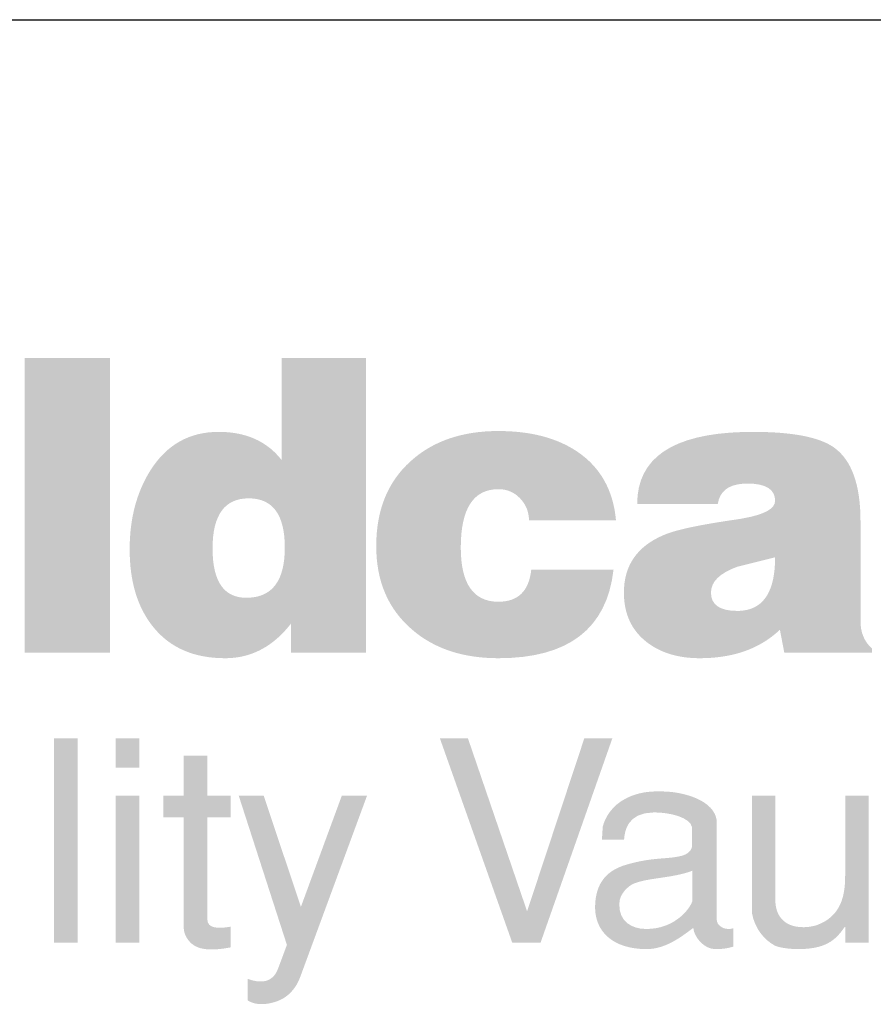
# Model space of a CAD drawing. Units: inches. Extents: x 24 to 384, y 11 to 504.
# Drawn here: x 61 to 83, y 46 to 72 of the extents above; entities that cross this region are included whole.
import ezdxf
from ezdxf.enums import TextEntityAlignment as Align

# ---------------------------------------------------------------- set-up
doc = ezdxf.new("R2010")
doc.units = ezdxf.units.IN
doc.header["$LTSCALE"] = 18
doc.header["$MEASUREMENT"] = 0
doc.layers.add('Border', color=116, linetype='Continuous', lineweight=70)
doc.layers.add('Text+Leaders', color=7, linetype='Continuous', lineweight=20)
doc.layers.add('TitleBlock', color=116, linetype='Continuous')
doc.styles.add('Oldcastle', font='romans.shx')
doc.styles.add('ViewTitles', font='ARIALBD.TTF')

# ---------------------------------------------------------------- blocks, each defined once
blk = doc.blocks.new('webuv')
at = {"layer": 'TitleBlock'}
h = blk.add_hatch(color=256, dxfattribs=at)
edge = h.paths.add_edge_path()
edge.add_spline(control_points=[(1.31556, 1.1508), (1.31556, 1.1508), (1.31556, 1.31328), (1.31556, 1.31328)], knot_values=[0.75, 0.75, 0.75, 0.75, 1, 1, 1, 1], degree=3, periodic=0)
edge.add_spline(control_points=[(1.31556, 1.31328), (1.31556, 1.31328), (1.26848, 1.31328), (1.26848, 1.31328)], knot_values=[0.5, 0.5, 0.5, 0.5, 0.75, 0.75, 0.75, 0.75], degree=3, periodic=0)
edge.add_spline(control_points=[(1.26848, 1.31328), (1.26848, 1.31328), (1.26848, 1.1508), (1.26848, 1.1508)], knot_values=[0.25, 0.25, 0.25, 0.25, 0.5, 0.5, 0.5, 0.5], degree=3, periodic=0)
edge.add_spline(control_points=[(1.26848, 1.1508), (1.26848, 1.1508), (1.31556, 1.1508), (1.31556, 1.1508)], knot_values=[0, 0, 0, 0, 0.25, 0.25, 0.25, 0.25], degree=3, periodic=0)
h = blk.add_hatch(color=256, dxfattribs=at)
edge = h.paths.add_edge_path()
edge.add_spline(control_points=[(1.45681, 1.1508), (1.45681, 1.1508), (1.45681, 1.31328), (1.45681, 1.31328)], knot_values=[0.846154, 0.846154, 0.846154, 0.846154, 0.923077, 0.923077, 0.923077, 0.923077], degree=3, periodic=0)
edge.add_spline(control_points=[(1.45681, 1.31328), (1.45681, 1.31328), (1.41018, 1.31328), (1.41018, 1.31328)], knot_values=[0.923077, 0.923077, 0.923077, 0.923077, 1, 1, 1, 1], degree=3, periodic=0)
edge.add_spline(control_points=[(1.41018, 1.31328), (1.41018, 1.31328), (1.41018, 1.25714), (1.41018, 1.25714)], knot_values=[0, 0, 0, 0, 0.076923, 0.076923, 0.076923, 0.076923], degree=3, periodic=0)
edge.add_spline(control_points=[(1.41018, 1.25714), (1.40538, 1.26326), (1.39934, 1.26758), (1.39208, 1.27006)], knot_values=[0.076923, 0.076923, 0.076923, 0.076923, 0.153846, 0.153846, 0.153846, 0.153846], degree=3, periodic=0)
edge.add_spline(control_points=[(1.39208, 1.27006), (1.38711, 1.27175), (1.38158, 1.2726), (1.37547, 1.2726)], knot_values=[0.153846, 0.153846, 0.153846, 0.153846, 0.230769, 0.230769, 0.230769, 0.230769], degree=3, periodic=0)
edge.add_spline(control_points=[(1.37547, 1.2726), (1.35939, 1.2726), (1.34687, 1.26559), (1.33789, 1.2514)], knot_values=[0.230769, 0.230769, 0.230769, 0.230769, 0.307692, 0.307692, 0.307692, 0.307692], degree=3, periodic=0)
edge.add_spline(control_points=[(1.33789, 1.2514), (1.33028, 1.23933), (1.32642, 1.22477), (1.32642, 1.20787)], knot_values=[0.307692, 0.307692, 0.307692, 0.307692, 0.384615, 0.384615, 0.384615, 0.384615], degree=3, periodic=0)
edge.add_spline(control_points=[(1.32642, 1.20787), (1.32642, 1.19013), (1.33064, 1.17595), (1.33926, 1.16515)], knot_values=[0.384615, 0.384615, 0.384615, 0.384615, 0.461538, 0.461538, 0.461538, 0.461538], degree=3, periodic=0)
edge.add_spline(control_points=[(1.33926, 1.16515), (1.34853, 1.15353), (1.36181, 1.14773), (1.37902, 1.14773)], knot_values=[0.461538, 0.461538, 0.461538, 0.461538, 0.538462, 0.538462, 0.538462, 0.538462], degree=3, periodic=0)
edge.add_spline(control_points=[(1.37902, 1.14773), (1.38361, 1.14773), (1.38796, 1.14837), (1.39208, 1.14966)], knot_values=[0.538462, 0.538462, 0.538462, 0.538462, 0.615385, 0.615385, 0.615385, 0.615385], degree=3, periodic=0)
edge.add_spline(control_points=[(1.39208, 1.14966), (1.40085, 1.15243), (1.4086, 1.15812), (1.41531, 1.16673)], knot_values=[0.615385, 0.615385, 0.615385, 0.615385, 0.692308, 0.692308, 0.692308, 0.692308], degree=3, periodic=0)
edge.add_spline(control_points=[(1.41531, 1.16673), (1.41531, 1.16673), (1.41532, 1.1508), (1.41532, 1.1508)], knot_values=[0.692308, 0.692308, 0.692308, 0.692308, 0.769231, 0.769231, 0.769231, 0.769231], degree=3, periodic=0)
edge.add_spline(control_points=[(1.41532, 1.1508), (1.41532, 1.1508), (1.45681, 1.1508), (1.45681, 1.1508)], knot_values=[0.769231, 0.769231, 0.769231, 0.769231, 0.846154, 0.846154, 0.846154, 0.846154], degree=3, periodic=0)
edge = h.paths.add_edge_path(flags=16)
edge.add_spline(control_points=[(1.39208, 1.23593), (1.40535, 1.23593), (1.41198, 1.22688), (1.41198, 1.20876)], knot_values=[0.6, 0.6, 0.6, 0.6, 0.8, 0.8, 0.8, 0.8], degree=3, periodic=0)
edge.add_spline(control_points=[(1.41198, 1.20876), (1.41198, 1.19088), (1.40535, 1.18169), (1.39208, 1.1811)], knot_values=[0.8, 0.8, 0.8, 0.8, 1, 1, 1, 1], degree=3, periodic=0)
edge.add_spline(control_points=[(1.39208, 1.1811), (1.39164, 1.18109), (1.39117, 1.18108), (1.39072, 1.18108)], knot_values=[0, 0, 0, 0, 0.2, 0.2, 0.2, 0.2], degree=3, periodic=0)
edge.add_spline(control_points=[(1.39072, 1.18108), (1.37835, 1.18108), (1.37214, 1.19013), (1.37214, 1.20832)], knot_values=[0.2, 0.2, 0.2, 0.2, 0.4, 0.4, 0.4, 0.4], degree=3, periodic=0)
edge.add_spline(control_points=[(1.37214, 1.20832), (1.37214, 1.22673), (1.37879, 1.23593), (1.39208, 1.23593)], knot_values=[0.4, 0.4, 0.4, 0.4, 0.6, 0.6, 0.6, 0.6], degree=3, periodic=0)
h = blk.add_hatch(color=256, dxfattribs=at)
edge = h.paths.add_edge_path()
edge.add_spline(control_points=[(1.52978, 1.14773), (1.56841, 1.14773), (1.58956, 1.16402), (1.59325, 1.19655)], knot_values=[0.5, 0.5, 0.5, 0.5, 0.571429, 0.571429, 0.571429, 0.571429], degree=3, periodic=0)
edge.add_spline(control_points=[(1.59325, 1.19655), (1.59325, 1.19655), (1.54789, 1.19655), (1.54789, 1.19655)], knot_values=[0.428571, 0.428571, 0.428571, 0.428571, 0.5, 0.5, 0.5, 0.5], degree=3, periodic=0)
edge.add_spline(control_points=[(1.54789, 1.19655), (1.54662, 1.18476), (1.54058, 1.17889), (1.52978, 1.17889)], knot_values=[0.357143, 0.357143, 0.357143, 0.357143, 0.428571, 0.428571, 0.428571, 0.428571], degree=3, periodic=0)
edge.add_spline(control_points=[(1.52978, 1.17889), (1.51597, 1.17889), (1.50902, 1.18885), (1.50902, 1.20876)], knot_values=[0.285714, 0.285714, 0.285714, 0.285714, 0.357143, 0.357143, 0.357143, 0.357143], degree=3, periodic=0)
edge.add_spline(control_points=[(1.50902, 1.20876), (1.50902, 1.23028), (1.51597, 1.24099), (1.52978, 1.24099)], knot_values=[0.214286, 0.214286, 0.214286, 0.214286, 0.285714, 0.285714, 0.285714, 0.285714], degree=3, periodic=0)
edge.add_spline(control_points=[(1.52978, 1.24099), (1.53453, 1.24099), (1.53848, 1.23933), (1.54171, 1.23593)], knot_values=[0.142857, 0.142857, 0.142857, 0.142857, 0.214286, 0.214286, 0.214286, 0.214286], degree=3, periodic=0)
edge.add_spline(control_points=[(1.54171, 1.23593), (1.54496, 1.23254), (1.54662, 1.22847), (1.54662, 1.22379)], knot_values=[0.071429, 0.071429, 0.071429, 0.071429, 0.142857, 0.142857, 0.142857, 0.142857], degree=3, periodic=0)
edge.add_spline(control_points=[(1.54662, 1.22379), (1.54662, 1.22379), (1.59462, 1.22379), (1.59462, 1.22379)], knot_values=[0, 0, 0, 0, 0.071429, 0.071429, 0.071429, 0.071429], degree=3, periodic=0)
edge.add_spline(control_points=[(1.59462, 1.22379), (1.5931, 1.24053), (1.58592, 1.25322), (1.57311, 1.26181)], knot_values=[0.928571, 0.928571, 0.928571, 0.928571, 1, 1, 1, 1], degree=3, periodic=0)
edge.add_spline(control_points=[(1.57311, 1.26181), (1.56195, 1.26928), (1.54753, 1.27307), (1.52978, 1.27307)], knot_values=[0.857143, 0.857143, 0.857143, 0.857143, 0.928571, 0.928571, 0.928571, 0.928571], degree=3, periodic=0)
edge.add_spline(control_points=[(1.52978, 1.27307), (1.50979, 1.27307), (1.49365, 1.26755), (1.48142, 1.25646)], knot_values=[0.785714, 0.785714, 0.785714, 0.785714, 0.857143, 0.857143, 0.857143, 0.857143], degree=3, periodic=0)
edge.add_spline(control_points=[(1.48142, 1.25646), (1.46874, 1.24513), (1.4624, 1.22952), (1.4624, 1.2096)], knot_values=[0.714286, 0.714286, 0.714286, 0.714286, 0.785714, 0.785714, 0.785714, 0.785714], degree=3, periodic=0)
edge.add_spline(control_points=[(1.4624, 1.2096), (1.4624, 1.19028), (1.46889, 1.17497), (1.48202, 1.16365)], knot_values=[0.642857, 0.642857, 0.642857, 0.642857, 0.714286, 0.714286, 0.714286, 0.714286], degree=3, periodic=0)
edge.add_spline(control_points=[(1.48202, 1.16365), (1.49426, 1.153), (1.51018, 1.14773), (1.52978, 1.14773)], knot_values=[0.571429, 0.571429, 0.571429, 0.571429, 0.642857, 0.642857, 0.642857, 0.642857], degree=3, periodic=0)
h = blk.add_hatch(color=256, dxfattribs=at)
edge = h.paths.add_edge_path()
edge.add_spline(control_points=[(1.72946, 1.1681), (1.72946, 1.1681), (1.72946, 1.22333), (1.72946, 1.22333)], knot_values=[0, 0, 0, 0, 0.047619, 0.047619, 0.047619, 0.047619], degree=3, periodic=0)
edge.add_spline(control_points=[(1.72946, 1.22333), (1.72946, 1.24355), (1.72455, 1.25705), (1.71482, 1.26401)], knot_values=[0.047619, 0.047619, 0.047619, 0.047619, 0.095238, 0.095238, 0.095238, 0.095238], degree=3, periodic=0)
edge.add_spline(control_points=[(1.71482, 1.26401), (1.70675, 1.26973), (1.69188, 1.2726), (1.67015, 1.2726)], knot_values=[0.095238, 0.095238, 0.095238, 0.095238, 0.142857, 0.142857, 0.142857, 0.142857], degree=3, periodic=0)
edge.add_spline(control_points=[(1.67015, 1.2726), (1.66829, 1.2726), (1.66645, 1.27257), (1.66467, 1.27253)], knot_values=[0.142857, 0.142857, 0.142857, 0.142857, 0.190476, 0.190476, 0.190476, 0.190476], degree=3, periodic=0)
edge.add_spline(control_points=[(1.66467, 1.27253), (1.62576, 1.27142), (1.6063, 1.25817), (1.6063, 1.23284)], knot_values=[0.190476, 0.190476, 0.190476, 0.190476, 0.238095, 0.238095, 0.238095, 0.238095], degree=3, periodic=0)
edge.add_spline(control_points=[(1.6063, 1.23284), (1.6063, 1.23284), (1.65075, 1.23284), (1.65075, 1.23284)], knot_values=[0.238095, 0.238095, 0.238095, 0.238095, 0.285714, 0.285714, 0.285714, 0.285714], degree=3, periodic=0)
edge.add_spline(control_points=[(1.65075, 1.23284), (1.65178, 1.23973), (1.65648, 1.24343), (1.66467, 1.24401)], knot_values=[0.285714, 0.285714, 0.285714, 0.285714, 0.333333, 0.333333, 0.333333, 0.333333], degree=3, periodic=0)
edge.add_spline(control_points=[(1.66467, 1.24401), (1.66542, 1.24406), (1.66623, 1.24409), (1.66705, 1.24409)], knot_values=[0.333333, 0.333333, 0.333333, 0.333333, 0.380952, 0.380952, 0.380952, 0.380952], degree=3, periodic=0)
edge.add_spline(control_points=[(1.66705, 1.24409), (1.67724, 1.24409), (1.68237, 1.24091), (1.68237, 1.23457)], knot_values=[0.380952, 0.380952, 0.380952, 0.380952, 0.428571, 0.428571, 0.428571, 0.428571], degree=3, periodic=0)
edge.add_spline(control_points=[(1.68237, 1.23457), (1.68237, 1.23021), (1.67644, 1.22696), (1.66467, 1.22488)], knot_values=[0.428571, 0.428571, 0.428571, 0.428571, 0.47619, 0.47619, 0.47619, 0.47619], degree=3, periodic=0)
edge.add_spline(control_points=[(1.66467, 1.22488), (1.66343, 1.22464), (1.6621, 1.22442), (1.66072, 1.22423)], knot_values=[0.47619, 0.47619, 0.47619, 0.47619, 0.52381, 0.52381, 0.52381, 0.52381], degree=3, periodic=0)
edge.add_spline(control_points=[(1.66072, 1.22423), (1.64034, 1.22128), (1.62697, 1.21843), (1.62065, 1.21556)], knot_values=[0.52381, 0.52381, 0.52381, 0.52381, 0.571429, 0.571429, 0.571429, 0.571429], degree=3, periodic=0)
edge.add_spline(control_points=[(1.62065, 1.21556), (1.60623, 1.20936), (1.59898, 1.19888), (1.59898, 1.18393)], knot_values=[0.571429, 0.571429, 0.571429, 0.571429, 0.619048, 0.619048, 0.619048, 0.619048], degree=3, periodic=0)
edge.add_spline(control_points=[(1.59898, 1.18393), (1.59898, 1.17232), (1.60312, 1.16327), (1.61137, 1.15677)], knot_values=[0.619048, 0.619048, 0.619048, 0.619048, 0.666667, 0.666667, 0.666667, 0.666667], degree=3, periodic=0)
edge.add_spline(control_points=[(1.61137, 1.15677), (1.61904, 1.15074), (1.62887, 1.14773), (1.64079, 1.14773)], knot_values=[0.666667, 0.666667, 0.666667, 0.666667, 0.714286, 0.714286, 0.714286, 0.714286], degree=3, periodic=0)
edge.add_spline(control_points=[(1.64079, 1.14773), (1.6496, 1.14773), (1.65756, 1.14891), (1.66467, 1.1513)], knot_values=[0.714286, 0.714286, 0.714286, 0.714286, 0.761905, 0.761905, 0.761905, 0.761905], degree=3, periodic=0)
edge.add_spline(control_points=[(1.66467, 1.1513), (1.67245, 1.15391), (1.67922, 1.15794), (1.68501, 1.16342)], knot_values=[0.761905, 0.761905, 0.761905, 0.761905, 0.809524, 0.809524, 0.809524, 0.809524], degree=3, periodic=0)
edge.add_spline(control_points=[(1.68501, 1.16342), (1.68501, 1.16342), (1.68743, 1.1508), (1.68743, 1.1508)], knot_values=[0.809524, 0.809524, 0.809524, 0.809524, 0.857143, 0.857143, 0.857143, 0.857143], degree=3, periodic=0)
edge.add_spline(control_points=[(1.68743, 1.1508), (1.68743, 1.1508), (1.73587, 1.1508), (1.73587, 1.1508)], knot_values=[0.857143, 0.857143, 0.857143, 0.857143, 0.904762, 0.904762, 0.904762, 0.904762], degree=3, periodic=0)
edge.add_spline(control_points=[(1.73587, 1.1508), (1.73587, 1.1508), (1.73587, 1.153), (1.73587, 1.153)], knot_values=[0.904762, 0.904762, 0.904762, 0.904762, 0.952381, 0.952381, 0.952381, 0.952381], degree=3, periodic=0)
edge.add_spline(control_points=[(1.73587, 1.153), (1.73157, 1.15685), (1.72946, 1.16183), (1.72946, 1.1681)], knot_values=[0.952381, 0.952381, 0.952381, 0.952381, 1, 1, 1, 1], degree=3, periodic=0)
edge = h.paths.add_edge_path(flags=16)
edge.add_spline(control_points=[(1.66154, 1.17383), (1.6518, 1.17383), (1.64699, 1.17724), (1.64699, 1.18393)], knot_values=[0.166667, 0.166667, 0.166667, 0.166667, 0.333333, 0.333333, 0.333333, 0.333333], degree=3, periodic=0)
edge.add_spline(control_points=[(1.64699, 1.18393), (1.64699, 1.1899), (1.65173, 1.19459), (1.66132, 1.19813)], knot_values=[0.333333, 0.333333, 0.333333, 0.333333, 0.5, 0.5, 0.5, 0.5], degree=3, periodic=0)
edge.add_spline(control_points=[(1.66132, 1.19813), (1.66132, 1.19813), (1.66467, 1.19898), (1.66467, 1.19898)], knot_values=[0.5, 0.5, 0.5, 0.5, 0.666665, 0.666665, 0.666665, 0.666665], degree=3, periodic=0)
edge.add_spline(control_points=[(1.66467, 1.19898), (1.67052, 1.20045), (1.67642, 1.20195), (1.68237, 1.20341)], knot_values=[0.666667, 0.666667, 0.666667, 0.666667, 0.833333, 0.833333, 0.833333, 0.833333], degree=3, periodic=0)
edge.add_spline(control_points=[(1.68237, 1.20341), (1.68237, 1.18526), (1.67647, 1.17544), (1.66467, 1.17401)], knot_values=[0.833333, 0.833333, 0.833333, 0.833333, 1, 1, 1, 1], degree=3, periodic=0)
edge.add_spline(control_points=[(1.66467, 1.17401), (1.66368, 1.17389), (1.66262, 1.17383), (1.66154, 1.17383)], knot_values=[0, 0, 0, 0, 0.166667, 0.166667, 0.166667, 0.166667], degree=3, periodic=0)
h = blk.add_hatch(color=256, dxfattribs=at)
edge = h.paths.add_edge_path()
edge.add_spline(control_points=[(1.29769, 0.99079), (1.29769, 0.99079), (1.29769, 1.10346), (1.29769, 1.10346)], knot_values=[0.25, 0.25, 0.25, 0.25, 0.5, 0.5, 0.5, 0.5], degree=3, periodic=0)
edge.add_spline(control_points=[(1.29769, 1.10346), (1.29769, 1.10346), (1.28471, 1.10346), (1.28471, 1.10346)], knot_values=[0, 0, 0, 0, 0.25, 0.25, 0.25, 0.25], degree=3, periodic=0)
edge.add_spline(control_points=[(1.28471, 1.10346), (1.28471, 1.10346), (1.28471, 0.99079), (1.28471, 0.99079)], knot_values=[0.75, 0.75, 0.75, 0.75, 1, 1, 1, 1], degree=3, periodic=0)
edge.add_spline(control_points=[(1.28471, 0.99079), (1.28471, 0.99079), (1.29769, 0.99079), (1.29769, 0.99079)], knot_values=[0.5, 0.5, 0.5, 0.5, 0.75, 0.75, 0.75, 0.75], degree=3, periodic=0)
h = blk.add_hatch(color=256, dxfattribs=at)
edge = h.paths.add_edge_path()
edge.add_spline(control_points=[(1.33169, 1.08738), (1.33169, 1.08738), (1.33169, 1.10346), (1.33169, 1.10346)], knot_values=[0.75, 0.75, 0.75, 0.75, 1, 1, 1, 1], degree=3, periodic=0)
edge.add_spline(control_points=[(1.33169, 1.10346), (1.33169, 1.10346), (1.31871, 1.10346), (1.31871, 1.10346)], knot_values=[0.5, 0.5, 0.5, 0.5, 0.75, 0.75, 0.75, 0.75], degree=3, periodic=0)
edge.add_spline(control_points=[(1.31871, 1.10346), (1.31871, 1.10346), (1.31871, 1.08738), (1.31871, 1.08738)], knot_values=[0.25, 0.25, 0.25, 0.25, 0.5, 0.5, 0.5, 0.5], degree=3, periodic=0)
edge.add_spline(control_points=[(1.31871, 1.08738), (1.31871, 1.08738), (1.33169, 1.08738), (1.33169, 1.08738)], knot_values=[0, 0, 0, 0, 0.25, 0.25, 0.25, 0.25], degree=3, periodic=0)
h = blk.add_hatch(color=256, dxfattribs=at)
edge = h.paths.add_edge_path()
edge.add_spline(control_points=[(1.55301, 0.99079), (1.55301, 0.99079), (1.59258, 1.10346), (1.59258, 1.10346)], knot_values=[0.142857, 0.142857, 0.142857, 0.142857, 0.285714, 0.285714, 0.285714, 0.285714], degree=3, periodic=0)
edge.add_spline(control_points=[(1.59258, 1.10346), (1.59258, 1.10346), (1.57712, 1.10346), (1.57712, 1.10346)], knot_values=[0, 0, 0, 0, 0.142857, 0.142857, 0.142857, 0.142857], degree=3, periodic=0)
edge.add_spline(control_points=[(1.57712, 1.10346), (1.57712, 1.10346), (1.54559, 1.0081), (1.54559, 1.0081)], knot_values=[0.857143, 0.857143, 0.857143, 0.857143, 1, 1, 1, 1], degree=3, periodic=0)
edge.add_spline(control_points=[(1.54559, 1.0081), (1.54559, 1.0081), (1.51299, 1.10346), (1.51299, 1.10346)], knot_values=[0.714286, 0.714286, 0.714286, 0.714286, 0.857143, 0.857143, 0.857143, 0.857143], degree=3, periodic=0)
edge.add_spline(control_points=[(1.51299, 1.10346), (1.51299, 1.10346), (1.49752, 1.10346), (1.49752, 1.10346)], knot_values=[0.571429, 0.571429, 0.571429, 0.571429, 0.714286, 0.714286, 0.714286, 0.714286], degree=3, periodic=0)
edge.add_spline(control_points=[(1.49752, 1.10346), (1.49752, 1.10346), (1.5374, 0.99079), (1.5374, 0.99079)], knot_values=[0.428571, 0.428571, 0.428571, 0.428571, 0.571429, 0.571429, 0.571429, 0.571429], degree=3, periodic=0)
edge.add_spline(control_points=[(1.5374, 0.99079), (1.5374, 0.99079), (1.55301, 0.99079), (1.55301, 0.99079)], knot_values=[0.285714, 0.285714, 0.285714, 0.285714, 0.428571, 0.428571, 0.428571, 0.428571], degree=3, periodic=0)
h = blk.add_hatch(color=256, dxfattribs=at)
edge = h.paths.add_edge_path()
edge.add_spline(control_points=[(1.36924, 1.00377), (1.36924, 1.00377), (1.36924, 1.06003), (1.36924, 1.06003)], knot_values=[0.2, 0.2, 0.2, 0.2, 0.266667, 0.266667, 0.266667, 0.266667], degree=3, periodic=0)
edge.add_spline(control_points=[(1.36924, 1.06003), (1.36924, 1.06003), (1.38207, 1.06003), (1.38207, 1.06003)], knot_values=[0.133333, 0.133333, 0.133333, 0.133333, 0.2, 0.2, 0.2, 0.2], degree=3, periodic=0)
edge.add_spline(control_points=[(1.38207, 1.06003), (1.38207, 1.06003), (1.38207, 1.07193), (1.38207, 1.07193)], knot_values=[0.066667, 0.066667, 0.066667, 0.066667, 0.133333, 0.133333, 0.133333, 0.133333], degree=3, periodic=0)
edge.add_spline(control_points=[(1.38207, 1.07193), (1.38207, 1.07193), (1.36924, 1.07193), (1.36924, 1.07193)], knot_values=[0, 0, 0, 0, 0.066667, 0.066667, 0.066667, 0.066667], degree=3, periodic=0)
edge.add_spline(control_points=[(1.36924, 1.07193), (1.36924, 1.07193), (1.36924, 1.09388), (1.36924, 1.09388)], knot_values=[0.933333, 0.933333, 0.933333, 0.933333, 1, 1, 1, 1], degree=3, periodic=0)
edge.add_spline(control_points=[(1.36924, 1.09388), (1.36924, 1.09388), (1.35626, 1.09388), (1.35626, 1.09388)], knot_values=[0.866667, 0.866667, 0.866667, 0.866667, 0.933333, 0.933333, 0.933333, 0.933333], degree=3, periodic=0)
edge.add_spline(control_points=[(1.35626, 1.09388), (1.35626, 1.09388), (1.35626, 1.07193), (1.35626, 1.07193)], knot_values=[0.8, 0.8, 0.8, 0.8, 0.866667, 0.866667, 0.866667, 0.866667], degree=3, periodic=0)
edge.add_spline(control_points=[(1.35626, 1.07193), (1.35626, 1.07193), (1.34498, 1.07193), (1.34498, 1.07193)], knot_values=[0.733333, 0.733333, 0.733333, 0.733333, 0.8, 0.8, 0.8, 0.8], degree=3, periodic=0)
edge.add_spline(control_points=[(1.34498, 1.07193), (1.34498, 1.07193), (1.34498, 1.06003), (1.34498, 1.06003)], knot_values=[0.666667, 0.666667, 0.666667, 0.666667, 0.733333, 0.733333, 0.733333, 0.733333], degree=3, periodic=0)
edge.add_spline(control_points=[(1.34498, 1.06003), (1.34498, 1.06003), (1.35626, 1.06003), (1.35626, 1.06003)], knot_values=[0.6, 0.6, 0.6, 0.6, 0.666667, 0.666667, 0.666667, 0.666667], degree=3, periodic=0)
edge.add_spline(control_points=[(1.35626, 1.06003), (1.35626, 1.06003), (1.35626, 0.99868), (1.35626, 0.99868)], knot_values=[0.533333, 0.533333, 0.533333, 0.533333, 0.6, 0.6, 0.6, 0.6], degree=3, periodic=0)
edge.add_spline(control_points=[(1.35626, 0.99868), (1.35626, 0.99558), (1.35904, 0.98817), (1.36801, 0.98724)], knot_values=[0.466667, 0.466667, 0.466667, 0.466667, 0.533333, 0.533333, 0.533333, 0.533333], degree=3, periodic=0)
edge.add_spline(control_points=[(1.36801, 0.98724), (1.37311, 0.98677), (1.37666, 0.98724), (1.38207, 0.98817)], knot_values=[0.4, 0.4, 0.4, 0.4, 0.466667, 0.466667, 0.466667, 0.466667], degree=3, periodic=0)
edge.add_spline(control_points=[(1.38207, 0.98817), (1.38207, 0.98817), (1.38207, 0.9996), (1.38207, 0.9996)], knot_values=[0.333333, 0.333333, 0.333333, 0.333333, 0.4, 0.4, 0.4, 0.4], degree=3, periodic=0)
edge.add_spline(control_points=[(1.38207, 0.9996), (1.37481, 0.99837), (1.36924, 0.99868), (1.36924, 1.00377)], knot_values=[0.266667, 0.266667, 0.266667, 0.266667, 0.333333, 0.333333, 0.333333, 0.333333], degree=3, periodic=0)
h = blk.add_hatch(color=256, dxfattribs=at)
edge = h.paths.add_edge_path()
edge.add_spline(control_points=[(1.33169, 0.99079), (1.33169, 0.99079), (1.33169, 1.07193), (1.33169, 1.07193)], knot_values=[0.75, 0.75, 0.75, 0.75, 1, 1, 1, 1], degree=3, periodic=0)
edge.add_spline(control_points=[(1.33169, 1.07193), (1.33169, 1.07193), (1.31871, 1.07193), (1.31871, 1.07193)], knot_values=[0.5, 0.5, 0.5, 0.5, 0.75, 0.75, 0.75, 0.75], degree=3, periodic=0)
edge.add_spline(control_points=[(1.31871, 1.07193), (1.31871, 1.07193), (1.31871, 0.99079), (1.31871, 0.99079)], knot_values=[0.25, 0.25, 0.25, 0.25, 0.5, 0.5, 0.5, 0.5], degree=3, periodic=0)
edge.add_spline(control_points=[(1.31871, 0.99079), (1.31871, 0.99079), (1.33169, 0.99079), (1.33169, 0.99079)], knot_values=[0, 0, 0, 0, 0.25, 0.25, 0.25, 0.25], degree=3, periodic=0)
h = blk.add_hatch(color=256, dxfattribs=at)
edge = h.paths.add_edge_path()
edge.add_spline(control_points=[(1.42056, 0.97209), (1.42056, 0.97209), (1.45734, 1.07193), (1.45734, 1.07193)], knot_values=[0, 0, 0, 0, 0.076923, 0.076923, 0.076923, 0.076923], degree=3, periodic=0)
edge.add_spline(control_points=[(1.45734, 1.07193), (1.45734, 1.07193), (1.44343, 1.07193), (1.44343, 1.07193)], knot_values=[0.923077, 0.923077, 0.923077, 0.923077, 1, 1, 1, 1], degree=3, periodic=0)
edge.add_spline(control_points=[(1.44343, 1.07193), (1.44343, 1.07193), (1.42086, 1.01057), (1.42086, 1.01057)], knot_values=[0.846154, 0.846154, 0.846154, 0.846154, 0.923077, 0.923077, 0.923077, 0.923077], degree=3, periodic=0)
edge.add_spline(control_points=[(1.42086, 1.01057), (1.42086, 1.01057), (1.40031, 1.07193), (1.40031, 1.07193)], knot_values=[0.769231, 0.769231, 0.769231, 0.769231, 0.846154, 0.846154, 0.846154, 0.846154], degree=3, periodic=0)
edge.add_spline(control_points=[(1.40031, 1.07193), (1.40031, 1.07193), (1.38655, 1.07193), (1.38655, 1.07193)], knot_values=[0.692308, 0.692308, 0.692308, 0.692308, 0.769231, 0.769231, 0.769231, 0.769231], degree=3, periodic=0)
edge.add_spline(control_points=[(1.38655, 1.07193), (1.38655, 1.07193), (1.41314, 0.98956), (1.41314, 0.98956)], knot_values=[0.615385, 0.615385, 0.615385, 0.615385, 0.692308, 0.692308, 0.692308, 0.692308], degree=3, periodic=0)
edge.add_spline(control_points=[(1.41314, 0.98956), (1.41314, 0.98956), (1.40835, 0.97672), (1.40835, 0.97672)], knot_values=[0.538462, 0.538462, 0.538462, 0.538462, 0.615385, 0.615385, 0.615385, 0.615385], degree=3, periodic=0)
edge.add_spline(control_points=[(1.40835, 0.97672), (1.4068, 0.9724), (1.40417, 0.97024), (1.40108, 0.96962)], knot_values=[0.461538, 0.461538, 0.461538, 0.461538, 0.538462, 0.538462, 0.538462, 0.538462], degree=3, periodic=0)
edge.add_spline(control_points=[(1.40108, 0.96962), (1.39815, 0.969), (1.39475, 0.96962), (1.3915, 0.97085)], knot_values=[0.384615, 0.384615, 0.384615, 0.384615, 0.461538, 0.461538, 0.461538, 0.461538], degree=3, periodic=0)
edge.add_spline(control_points=[(1.3915, 0.97085), (1.3915, 0.97085), (1.3915, 0.95896), (1.3915, 0.95896)], knot_values=[0.307692, 0.307692, 0.307692, 0.307692, 0.384615, 0.384615, 0.384615, 0.384615], degree=3, periodic=0)
edge.add_spline(control_points=[(1.3915, 0.95896), (1.3932, 0.95787), (1.39552, 0.95694), (1.39861, 0.95694)], knot_values=[0.230769, 0.230769, 0.230769, 0.230769, 0.307692, 0.307692, 0.307692, 0.307692], degree=3, periodic=0)
edge.add_spline(control_points=[(1.39861, 0.95694), (1.4017, 0.95679), (1.40526, 0.9574), (1.40928, 0.95911)], knot_values=[0.153846, 0.153846, 0.153846, 0.153846, 0.230769, 0.230769, 0.230769, 0.230769], degree=3, periodic=0)
edge.add_spline(control_points=[(1.40928, 0.95911), (1.41375, 0.96112), (1.41824, 0.96545), (1.42056, 0.97209)], knot_values=[0.076923, 0.076923, 0.076923, 0.076923, 0.153846, 0.153846, 0.153846, 0.153846], degree=3, periodic=0)
h = blk.add_hatch(color=256, dxfattribs=at)
edge = h.paths.add_edge_path(flags=16)
edge.add_spline(control_points=[(1.63678, 1.01428), (1.63678, 1.01428), (1.63678, 1.03051), (1.63678, 1.03051)], knot_values=[0.8, 0.8, 0.8, 0.8, 1, 1, 1, 1], degree=3, periodic=0)
edge.add_spline(control_points=[(1.63678, 1.03051), (1.62627, 1.02634), (1.61174, 1.02665), (1.60416, 1.02325)], knot_values=[0, 0, 0, 0, 0.2, 0.2, 0.2, 0.2], degree=3, periodic=0)
edge.add_spline(control_points=[(1.60416, 1.02325), (1.60185, 1.02217), (1.59659, 1.0183), (1.59644, 1.01228)], knot_values=[0.2, 0.2, 0.2, 0.2, 0.4, 0.4, 0.4, 0.4], degree=3, periodic=0)
edge.add_spline(control_points=[(1.59644, 1.01228), (1.59613, 1.00223), (1.60355, 0.99852), (1.61065, 0.99837)], knot_values=[0.4, 0.4, 0.4, 0.4, 0.6, 0.6, 0.6, 0.6], degree=3, periodic=0)
edge.add_spline(control_points=[(1.61065, 0.99837), (1.62827, 0.99791), (1.63678, 1.01166), (1.63678, 1.01428)], knot_values=[0.6, 0.6, 0.6, 0.6, 0.8, 0.8, 0.8, 0.8], degree=3, periodic=0)
edge = h.paths.add_edge_path()
edge.add_spline(control_points=[(1.65022, 1.00316), (1.65022, 1.00316), (1.65022, 1.05725), (1.65022, 1.05725)], knot_values=[0.95, 0.95, 0.95, 0.95, 1, 1, 1, 1], degree=3, periodic=0)
edge.add_spline(control_points=[(1.65022, 1.05725), (1.64991, 1.06529), (1.64157, 1.07054), (1.63136, 1.07286)], knot_values=[0.9, 0.9, 0.9, 0.9, 0.95, 0.95, 0.95, 0.95], degree=3, periodic=0)
edge.add_spline(control_points=[(1.63136, 1.07286), (1.62627, 1.0741), (1.62178, 1.07425), (1.61745, 1.07425)], knot_values=[0.85, 0.85, 0.85, 0.85, 0.9, 0.9, 0.9, 0.9], degree=3, periodic=0)
edge.add_spline(control_points=[(1.61745, 1.07425), (1.61004, 1.07425), (1.60494, 1.0727), (1.60076, 1.0707)], knot_values=[0.8, 0.8, 0.8, 0.8, 0.85, 0.85, 0.85, 0.85], degree=3, periodic=0)
edge.add_spline(control_points=[(1.60076, 1.0707), (1.59227, 1.06668), (1.5884, 1.05941), (1.58732, 1.05478)], knot_values=[0.75, 0.75, 0.75, 0.75, 0.8, 0.8, 0.8, 0.8], degree=3, periodic=0)
edge.add_spline(control_points=[(1.58732, 1.05478), (1.58732, 1.05478), (1.58686, 1.04767), (1.58686, 1.04767)], knot_values=[0.7, 0.7, 0.7, 0.7, 0.75, 0.75, 0.75, 0.75], degree=3, periodic=0)
edge.add_spline(control_points=[(1.58686, 1.04767), (1.58686, 1.04767), (1.59907, 1.04767), (1.59907, 1.04767)], knot_values=[0.65, 0.65, 0.65, 0.65, 0.7, 0.7, 0.7, 0.7], degree=3, periodic=0)
edge.add_spline(control_points=[(1.59907, 1.04767), (1.59937, 1.05138), (1.6003, 1.06266), (1.6156, 1.06266)], knot_values=[0.6, 0.6, 0.6, 0.6, 0.65, 0.65, 0.65, 0.65], degree=3, periodic=0)
edge.add_spline(control_points=[(1.6156, 1.06266), (1.62426, 1.06266), (1.63554, 1.06003), (1.63662, 1.05431)], knot_values=[0.55, 0.55, 0.55, 0.55, 0.6, 0.6, 0.6, 0.6], degree=3, periodic=0)
edge.add_spline(control_points=[(1.63662, 1.05431), (1.63662, 1.05431), (1.63662, 1.04473), (1.63662, 1.04473)], knot_values=[0.5, 0.5, 0.5, 0.5, 0.55, 0.55, 0.55, 0.55], degree=3, periodic=0)
edge.add_spline(control_points=[(1.63662, 1.04473), (1.63662, 1.0404), (1.63183, 1.03886), (1.63013, 1.03855)], knot_values=[0.45, 0.45, 0.45, 0.45, 0.5, 0.5, 0.5, 0.5], degree=3, periodic=0)
edge.add_spline(control_points=[(1.63013, 1.03855), (1.6224, 1.0367), (1.61483, 1.03808), (1.60015, 1.03376)], knot_values=[0.4, 0.4, 0.4, 0.4, 0.45, 0.45, 0.45, 0.45], degree=3, periodic=0)
edge.add_spline(control_points=[(1.60015, 1.03376), (1.5918, 1.03129), (1.58407, 1.02603), (1.58315, 1.01259)], knot_values=[0.35, 0.35, 0.35, 0.35, 0.4, 0.4, 0.4, 0.4], degree=3, periodic=0)
edge.add_spline(control_points=[(1.58315, 1.01259), (1.58206, 0.99667), (1.59335, 0.98724), (1.61143, 0.98724)], knot_values=[0.3, 0.3, 0.3, 0.3, 0.35, 0.35, 0.35, 0.35], degree=3, periodic=0)
edge.add_spline(control_points=[(1.61143, 0.98724), (1.62209, 0.98724), (1.63091, 0.99419), (1.63724, 0.99898)], knot_values=[0.25, 0.25, 0.25, 0.25, 0.3, 0.3, 0.3, 0.3], degree=3, periodic=0)
edge.add_spline(control_points=[(1.63724, 0.99898), (1.6377, 0.99358), (1.64342, 0.98724), (1.64929, 0.98724)], knot_values=[0.2, 0.2, 0.2, 0.2, 0.25, 0.25, 0.25, 0.25], degree=3, periodic=0)
edge.add_spline(control_points=[(1.64929, 0.98724), (1.65362, 0.98724), (1.65625, 0.9877), (1.65934, 0.98863)], knot_values=[0.15, 0.15, 0.15, 0.15, 0.2, 0.2, 0.2, 0.2], degree=3, periodic=0)
edge.add_spline(control_points=[(1.65934, 0.98863), (1.65934, 0.98863), (1.65934, 0.99883), (1.65934, 0.99883)], knot_values=[0.1, 0.1, 0.1, 0.1, 0.15, 0.15, 0.15, 0.15], degree=3, periodic=0)
edge.add_spline(control_points=[(1.65934, 0.99883), (1.65841, 0.99837), (1.65733, 0.99837), (1.6564, 0.99837)], knot_values=[0.05, 0.05, 0.05, 0.05, 0.1, 0.1, 0.1, 0.1], degree=3, periodic=0)
edge.add_spline(control_points=[(1.6564, 0.99837), (1.65316, 0.99837), (1.65022, 1.00083), (1.65022, 1.00316)], knot_values=[0, 0, 0, 0, 0.05, 0.05, 0.05, 0.05], degree=3, periodic=0)
h = blk.add_hatch(color=256, dxfattribs=at)
edge = h.paths.add_edge_path()
edge.add_spline(control_points=[(1.71173, 0.99064), (1.71482, 0.99218), (1.71822, 0.99558), (1.7207, 0.99945)], knot_values=[0.117647, 0.117647, 0.117647, 0.117647, 0.176471, 0.176471, 0.176471, 0.176471], degree=3, periodic=0)
edge.add_spline(control_points=[(1.7207, 0.99945), (1.7207, 0.99945), (1.721, 0.99945), (1.721, 0.99945)], knot_values=[0.058824, 0.058824, 0.058824, 0.058824, 0.117647, 0.117647, 0.117647, 0.117647], degree=3, periodic=0)
edge.add_spline(control_points=[(1.721, 0.99945), (1.721, 0.99945), (1.721, 0.99079), (1.721, 0.99079)], knot_values=[0, 0, 0, 0, 0.058824, 0.058824, 0.058824, 0.058824], degree=3, periodic=0)
edge.add_spline(control_points=[(1.721, 0.99079), (1.721, 0.99079), (1.73399, 0.99079), (1.73399, 0.99079)], knot_values=[0.941176, 0.941176, 0.941176, 0.941176, 1, 1, 1, 1], degree=3, periodic=0)
edge.add_spline(control_points=[(1.73399, 0.99079), (1.73399, 0.99079), (1.73399, 1.07193), (1.73399, 1.07193)], knot_values=[0.882353, 0.882353, 0.882353, 0.882353, 0.941176, 0.941176, 0.941176, 0.941176], degree=3, periodic=0)
edge.add_spline(control_points=[(1.73399, 1.07193), (1.73399, 1.07193), (1.721, 1.07193), (1.721, 1.07193)], knot_values=[0.823529, 0.823529, 0.823529, 0.823529, 0.882353, 0.882353, 0.882353, 0.882353], degree=3, periodic=0)
edge.add_spline(control_points=[(1.721, 1.07193), (1.721, 1.07193), (1.721, 1.02788), (1.721, 1.02788)], knot_values=[0.764706, 0.764706, 0.764706, 0.764706, 0.823529, 0.823529, 0.823529, 0.823529], degree=3, periodic=0)
edge.add_spline(control_points=[(1.721, 1.02788), (1.721, 1.01738), (1.71915, 1.00532), (1.70509, 1.00037)], knot_values=[0.705882, 0.705882, 0.705882, 0.705882, 0.764706, 0.764706, 0.764706, 0.764706], degree=3, periodic=0)
edge.add_spline(control_points=[(1.70509, 1.00037), (1.70184, 0.99945), (1.69875, 0.99914), (1.69597, 0.99945)], knot_values=[0.647059, 0.647059, 0.647059, 0.647059, 0.705882, 0.705882, 0.705882, 0.705882], degree=3, periodic=0)
edge.add_spline(control_points=[(1.69597, 0.99945), (1.69319, 0.9996), (1.69071, 1.00037), (1.6887, 1.00161)], knot_values=[0.588235, 0.588235, 0.588235, 0.588235, 0.647059, 0.647059, 0.647059, 0.647059], degree=3, periodic=0)
edge.add_spline(control_points=[(1.6887, 1.00161), (1.68468, 1.00408), (1.68237, 1.00857), (1.68252, 1.01459)], knot_values=[0.529412, 0.529412, 0.529412, 0.529412, 0.588235, 0.588235, 0.588235, 0.588235], degree=3, periodic=0)
edge.add_spline(control_points=[(1.68252, 1.01459), (1.68252, 1.01459), (1.68252, 1.07193), (1.68252, 1.07193)], knot_values=[0.470588, 0.470588, 0.470588, 0.470588, 0.529412, 0.529412, 0.529412, 0.529412], degree=3, periodic=0)
edge.add_spline(control_points=[(1.68252, 1.07193), (1.68252, 1.07193), (1.66954, 1.07193), (1.66954, 1.07193)], knot_values=[0.411765, 0.411765, 0.411765, 0.411765, 0.470588, 0.470588, 0.470588, 0.470588], degree=3, periodic=0)
edge.add_spline(control_points=[(1.66954, 1.07193), (1.66954, 1.07193), (1.66954, 1.00733), (1.66954, 1.00733)], knot_values=[0.352941, 0.352941, 0.352941, 0.352941, 0.411765, 0.411765, 0.411765, 0.411765], degree=3, periodic=0)
edge.add_spline(control_points=[(1.66954, 1.00733), (1.67109, 0.99852), (1.67634, 0.99234), (1.68237, 0.98909)], knot_values=[0.294118, 0.294118, 0.294118, 0.294118, 0.352941, 0.352941, 0.352941, 0.352941], degree=3, periodic=0)
edge.add_spline(control_points=[(1.68237, 0.98909), (1.68438, 0.98817), (1.68963, 0.98724), (1.69535, 0.98724)], knot_values=[0.235294, 0.235294, 0.235294, 0.235294, 0.294118, 0.294118, 0.294118, 0.294118], degree=3, periodic=0)
edge.add_spline(control_points=[(1.69535, 0.98724), (1.70122, 0.98724), (1.70756, 0.98817), (1.71173, 0.99064)], knot_values=[0.176471, 0.176471, 0.176471, 0.176471, 0.235294, 0.235294, 0.235294, 0.235294], degree=3, periodic=0)
blk.add_line((0.49999, 1.50001), (7.99987, 1.50001), dxfattribs=at)
at = {"layer": 'Text+Leaders', "style": 'Oldcastle'}
blk.add_attdef('SCALE', (4.00146, 1.57717), '', height=0.082, dxfattribs=at)
at = {"layer": 'TitleBlock', "color": 7, "style": 'ViewTitles'}
for tag, p in [('PRODUCT-DESCIPTION#1', (6.50657, 1.26541)), ('PRODUCT-MODEL', (4.00822, 1.24687)), ('PRODUCT-DESCIPTION#2', (6.50657, 1.04666)), ('PRODUCT-DESCIPTION#3', (6.50657, 0.82791))]:
    blk.add_attdef(tag, text='', height=0.125, dxfattribs=at).set_placement(p, align=Align.CENTER)
at = {"layer": 'TitleBlock', "color": 7, "style": 'Oldcastle'}
for tag, p in [('FILE-NAME', (3.62776, 0.95902)), ('ISSUE-DATE', (3.95964, 0.76116))]:
    blk.add_attdef(tag, p, '', height=0.082, dxfattribs=at)

msp = doc.modelspace()

# ---------------------------------------------------------------- block references
at = {"layer": 'Border', "xscale": 48, "yscale": 48, "zscale": 48}
msp.add_blockref('webuv', (0, 0), dxfattribs=at)

doc.saveas('drawing.dxf')
